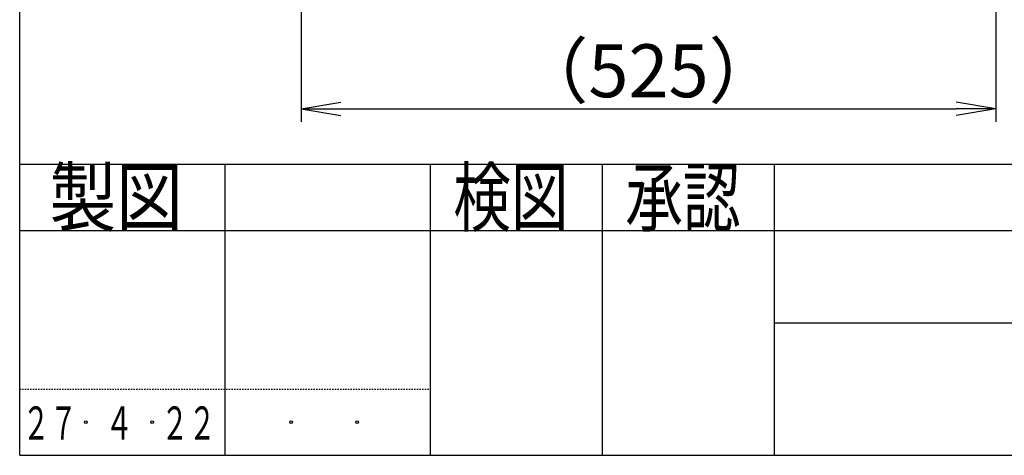
# Model space of a CAD drawing. Extents: x 0 to 2000, y 115 to 2915.
# Drawn here: x 180 to 924, y 115 to 444 of the extents above; entities that cross this region are included whole.
import ezdxf
from ezdxf.enums import TextEntityAlignment as Align

# ---------------------------------------------------------------- set-up
doc = ezdxf.new("R2010")
doc.units = 0
doc.linetypes.add('EXLTYPE2', pattern=[2, 1, -1])
doc.layers.get('0').update_dxf_attribs({"linetype": 'CONTINUOUS'})
doc.layers.get('DEFPOINTS').update_dxf_attribs({"linetype": 'CONTINUOUS'})
doc.layers.add('寸法', color=7, linetype='CONTINUOUS')
doc.layers.add('枠', color=7, linetype='CONTINUOUS')
doc.styles.add('EXCADDIM1', font='monotxt', dxfattribs={"width": 0.95, "bigfont": 'extfont'})
doc.styles.add('EXCADSTD', font='monotxt', dxfattribs={"bigfont": 'extfont'})
doc.styles.get("Standard").update_dxf_attribs({"font": 'monotxt', "bigfont": 'extfont'})
doc.dimstyles.new('ISO-25', dxfattribs={"dimtxt": 2.5, "dimasz": 2.5, "dimexe": 1.25, "dimexo": 0.625, "dimtad": 1, "dimtxsty": 'STANDARD', "dimcen": 2.5, "dimazin": 3, "dimtfac": 1, "dimtmove": 0, "dimatfit": 3})

# ---------------------------------------------------------------- blocks, each defined once
blk = doc.blocks.new('EX_NORM')
at = {"color": 0, "linetype": 'CONTINUOUS'}
for q in [(-1, 0.167), (-1, 0), (-1, -0.167)]:
    blk.add_line((0, 0), q, dxfattribs=at)
blk = doc.blocks.new('*D25')
at = {"layer": 'DEFPOINTS', "color": 0}
for p in [(392.52, 576), (917.52, 481), (917.52, 377)]:
    blk.add_point(p, dxfattribs=at)
at = {"layer": '寸法', "color": 3, "linetype": 'CONTINUOUS'}
for p, q in [((392.52, 571), (392.52, 367)), ((917.52, 476), (917.52, 367)), ((422.52, 377), (887.52, 377))]:
    blk.add_line(p, q, dxfattribs=at)
at = {"layer": '寸法', "color": 3, "xscale": 30, "yscale": 30, "zscale": 30, "rotation": 180}
blk.add_blockref('EX_NORM', (392.52, 377), dxfattribs=at)
at = {"layer": '寸法', "color": 3, "xscale": 30, "yscale": 30, "zscale": 30}
blk.add_blockref('EX_NORM', (917.52, 377), dxfattribs=at)
at = {"layer": '寸法', "color": 2, "insert": (655.02, 400.5), "char_height": 40, "attachment_point": 5, "style": 'EXCADDIM1'}
blk.add_mtext('（525）', dxfattribs=at)

msp = doc.modelspace()

# ---------------------------------------------------------------- linework, layer by layer
at = {"layer": '枠', "color": 7, "linetype": 'CONTINUOUS'}
for p, q in [((180, 115), (180, 2915)), ((180, 335), (2000, 335)), ((180, 115), (2000, 115))]:
    msp.add_line(p, q, dxfattribs=at)
at = {"layer": '枠', "color": 6, "linetype": 'CONTINUOUS'}
for p, q in [((335, 335), (335, 115)), ((490, 335), (490, 115)), ((620, 335), (620, 115)), ((750, 335), (750, 115)), ((180, 285), (1390, 285)), ((2000, 215), (750, 215))]:
    msp.add_line(p, q, dxfattribs=at)
at = {"layer": '枠', "color": 6, "linetype": 'EXLTYPE2'}
msp.add_line((180, 165), (490, 165), dxfattribs=at)
at = {"layer": '枠', "color": 6, "linetype": 'CONTINUOUS'}
for centre in [(230, 140), (280, 140), (385, 140), (435, 140)]:
    msp.add_circle(centre, 1, dxfattribs=at)

# ---------------------------------------------------------------- texts
at = {"layer": '枠', "color": 2, "linetype": 'CONTINUOUS', "style": 'EXCADSTD'}
for s, width, p, p2 in [('製図', 1.509694, (202.5, 288.75), (303.326, 288.75)), ('検図', 1.303827, (507.5, 288.75), (594.577, 288.75)), ('承認', 1.303827, (637.5, 288.75), (724.577, 288.75))]:
    msp.add_text(s, height=42.5, dxfattribs=dict(at, width=width)).set_placement(p, p2, align=Align.FIT)
at = {"layer": '枠', "color": 6, "linetype": 'CONTINUOUS', "style": 'EXCADSTD'}
for s, width, p, p2 in [('２７', 1.052257, (182.044, 126.95), (223.383, 126.95)), ('４', 1.18944, (244.544, 126.95), (265.784, 126.95)), ('２２', 1.052257, (286.844, 126.95), (328.183, 126.95))]:
    msp.add_text(s, height=25, dxfattribs=dict(at, width=width)).set_placement(p, p2, align=Align.FIT)

# ---------------------------------------------------------------- dimensions: what is measured, and where the dimension line sits
at = {"layer": '寸法', "color": 3, "linetype": 'CONTINUOUS'}
dim = msp.add_linear_dim(base=(917.518, 377), p1=(392.518, 576), p2=(917.518, 481), text='（525）', dimstyle='ISO-25', override={"dimtxt": 40, "dimasz": 30, "dimexe": 10, "dimexo": 5, "dimgap": 0, "dimtad": 1, "dimjust": 0, "dimtih": 0, "dimtoh": 0, "dimdec": 2, "dimzin": 8, "dimlunit": 2, "dimtxsty": 'EXCADDIM1', "dimblk1": 'EX_NORM', "dimblk2": 'EX_NORM', "dimsah": 1, "dimse1": 0, "dimse2": 0, "dimclrd": 3, "dimclre": 3, "dimclrt": 2, "dimtmove": 2}, dxfattribs=at)
dim.commit()
dim.dimension.update_dxf_attribs({"geometry": '*D25', "text_midpoint": (655.018, 400.5), "dimtype": 160})

doc.saveas('drawing.dxf')
